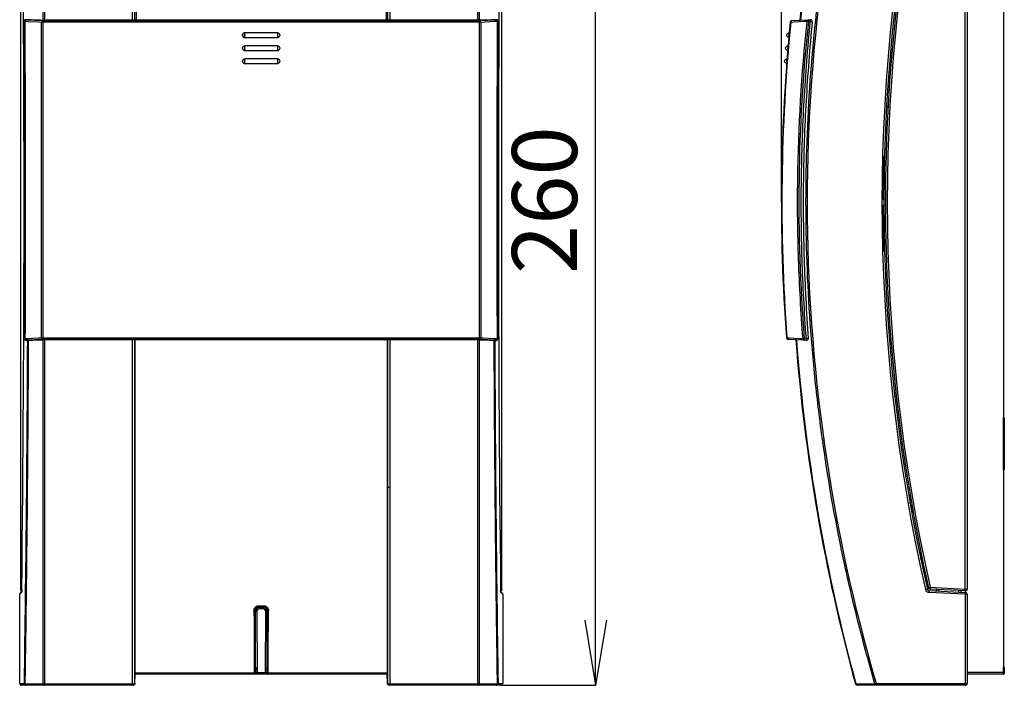
# Model space of a CAD drawing. Extents: x 0 to 1485, y 0 to 1050.
# Drawn here: x 882 to 1147, y 412 to 591 of the extents above; entities that cross this region are included whole.
import ezdxf

# ---------------------------------------------------------------- set-up
doc = ezdxf.new("R2010")
doc.units = 0

msp = doc.modelspace()

# ---------------------------------------------------------------- linework, layer by layer
for p, q in [((1086.93, 542.11), (1086.93, 722.17)), ((888.28, 591.09), (888.28, 671.67)), ((888.63, 671.71), (888.63, 591.08)), ((1005.22, 591.09), (1005.22, 671.71)), ((1005.57, 671.67), (1005.57, 591.09)), ((1146.73, 666.9), (1146.73, 415.58)), ((1036.93, 429.58), (1036.93, 654.58)), ((882.13, 646.18), (882.13, 437.98)), ((1011.73, 437.98), (1011.73, 646.18)), ((1136.43, 437.98), (1136.43, 646.18)), ((1136.93, 646.18), (1136.93, 437.98)), ((884.86, 591.25), (883.61, 591.25)), ((883.61, 591.25), (883.64, 591.22)), ((884.88, 591.25), (883.61, 591.25)), ((883.61, 591.25), (883.61, 591.25)), ((883.64, 591.22), (888.13, 590.99)), ((887.64, 591.11), (884.88, 591.25)), ((888.13, 590.99), (888.13, 590.54)), ((888.13, 590.99), (1005.72, 590.99)), ((903.88, 591.08), (889.03, 591.08)), ((913.53, 591.08), (903.88, 591.08)), ((980.33, 591.08), (913.53, 591.08)), ((989.98, 591.08), (980.33, 591.08)), ((1004.82, 591.08), (989.98, 591.08)), ((1005.72, 590.99), (1010.21, 591.22)), ((1005.72, 590.99), (1005.72, 590.54)), ((1008.97, 591.25), (1006.21, 591.11)), ((1010.24, 591.25), (1008.97, 591.25)), ((1010.24, 591.25), (1009, 591.25)), ((1010.21, 591.22), (1010.24, 591.25)), ((1010.24, 591.25), (1010.24, 591.25)), ((1089.78, 590.99), (1094.19, 591.22)), ((1094.19, 591.22), (1094.72, 591.25)), ((883.11, 590.75), (883.11, 590.75)), ((883.14, 590.72), (883.11, 590.75)), ((884.21, 590.71), (883.29, 590.76)), ((887.07, 590.56), (884.21, 590.71)), ((887.78, 590.52), (887.07, 590.56)), ((887.78, 505.64), (887.78, 590.52)), ((888.13, 590.54), (888.13, 505.63)), ((1005.72, 590.54), (888.13, 590.54)), ((1005.72, 505.63), (1005.72, 590.54)), ((1006.99, 590.57), (1006.07, 590.52)), ((1006.07, 590.52), (1006.07, 505.64)), ((1009.85, 590.72), (1006.99, 590.57)), ((1010.56, 590.76), (1009.85, 590.72)), ((1010.74, 590.75), (1010.71, 590.72)), ((1010.74, 590.75), (1010.74, 590.75)), ((1089.45, 590.52), (1089.31, 590.54)), ((1090.36, 590.57), (1089.45, 590.52)), ((1093.16, 590.72), (1090.36, 590.57)), ((1093.86, 590.76), (1093.16, 590.72)), ((1094.72, 590.75), (1094.19, 590.72)), ((941.93, 587.17), (941.95, 587.31)), ((951.42, 587.68), (942.43, 587.68)), ((942.43, 587.67), (942.43, 587.68)), ((942.43, 587.68), (942.43, 587.68)), ((942.43, 587.68), (942.43, 587.63)), ((942.43, 587.63), (942.43, 587.52)), ((942.43, 587.52), (942.43, 587.37)), ((942.43, 587.37), (942.43, 587.18)), ((942.43, 587.18), (942.43, 587.05)), ((942.43, 587.05), (942.43, 586.85)), ((942.43, 586.85), (942.43, 586.68)), ((942.43, 586.68), (942.43, 586.56)), ((942.43, 586.56), (942.43, 586.49)), ((942.43, 586.49), (942.43, 586.48)), ((942.43, 586.48), (951.42, 586.48)), ((942.43, 586.48), (942.43, 586.48)), ((951.42, 587.67), (951.42, 587.67)), ((951.42, 586.48), (951.55, 586.5)), ((951.42, 584.18), (942.43, 584.18)), ((942.43, 584.18), (942.43, 584.18)), ((942.43, 584.18), (942.43, 584.18)), ((942.43, 584.18), (942.43, 584.13)), ((942.43, 584.13), (942.43, 584.02)), ((942.43, 584.02), (942.43, 583.86)), ((942.43, 583.86), (942.43, 583.67)), ((942.43, 583.67), (942.43, 583.55)), ((942.43, 583.55), (942.43, 583.35)), ((942.43, 583.35), (942.43, 583.18)), ((942.43, 583.18), (942.43, 583.05)), ((942.43, 583.05), (942.43, 582.99)), ((951.42, 584.17), (951.42, 584.18)), ((942.43, 582.99), (942.43, 582.98)), ((942.43, 582.98), (951.42, 582.98)), ((942.43, 582.98), (942.43, 582.98)), ((951.42, 580.68), (942.43, 580.68)), ((942.43, 580.68), (942.43, 580.68)), ((942.43, 580.68), (942.43, 580.68)), ((942.43, 580.68), (942.43, 580.63)), ((942.43, 580.63), (942.43, 580.52)), ((942.43, 580.52), (942.43, 580.36)), ((942.43, 580.36), (942.43, 580.17)), ((951.42, 582.98), (951.55, 582.99)), ((951.42, 580.67), (951.42, 580.68)), ((942.43, 580.17), (942.43, 580.04)), ((942.43, 580.04), (942.43, 579.85)), ((942.43, 579.85), (942.43, 579.68)), ((942.43, 579.68), (942.43, 579.55)), ((942.43, 579.55), (942.43, 579.49)), ((942.43, 579.49), (942.43, 579.48)), ((942.43, 579.48), (951.42, 579.48)), ((942.43, 579.48), (942.43, 579.48)), ((1115.98, 572.41), (1115.98, 572.47)), ((1115.33, 567.88), (1115.98, 567.88)), ((1115.8, 566.08), (1115.48, 566.01)), ((1114.43, 542.85), (1114.43, 554.58)), ((1114.53, 544.43), (1114.33, 544.43)), ((1114.43, 528.82), (1114.43, 541.3)), ((1114.53, 542.86), (1114.93, 542.88)), ((1114.93, 542.73), (1114.53, 542.71)), ((1114.53, 541.45), (1114.93, 541.43)), ((1114.93, 541.28), (1114.53, 541.3)), ((883.17, 505.41), (883.2, 505.44)), ((883.17, 505.41), (883.17, 505.41)), ((883.35, 505.41), (884.06, 505.45)), ((883.7, 504.94), (883.67, 504.91)), ((883.67, 504.91), (883.75, 504.91)), ((883.67, 504.91), (883.74, 504.91)), ((883.67, 504.91), (883.67, 504.91)), ((888.13, 505.17), (883.7, 504.94)), ((883.74, 504.91), (887.26, 505.09)), ((883.75, 504.91), (887.28, 505.09)), ((884.06, 505.45), (886.92, 505.59)), ((886.92, 505.59), (887.78, 505.64)), ((887.28, 505.09), (887.26, 505.09)), ((888.13, 505.63), (1005.72, 505.63)), ((888.13, 505.63), (888.13, 505.17)), ((1005.72, 505.17), (888.13, 505.17)), ((888.28, 412.48), (888.28, 505.11)), ((888.63, 505.12), (888.63, 412.45)), ((889.03, 505.12), (913.71, 505.12)), ((889.03, 505.12), (913.74, 505.12)), ((889.03, 505.12), (889.03, 505.12)), ((913.74, 505.12), (913.74, 505.08)), ((980.11, 505.08), (913.74, 505.08)), ((980.11, 505.12), (1004.82, 505.12)), ((980.11, 505.08), (980.11, 505.12)), ((980.14, 505.12), (1004.82, 505.12)), ((1004.82, 505.12), (1004.82, 505.12)), ((1005.22, 412.45), (1005.22, 505.12)), ((1005.57, 505.12), (1005.57, 412.48)), ((1005.72, 505.63), (1005.72, 505.17)), ((1010.15, 504.94), (1005.72, 505.17)), ((1006.07, 505.64), (1006.79, 505.6)), ((1006.57, 505.09), (1010.1, 504.91)), ((1006.59, 505.09), (1006.57, 505.09)), ((1006.59, 505.09), (1010.11, 504.91)), ((1006.79, 505.6), (1009.64, 505.45)), ((1009.64, 505.45), (1010.5, 505.41)), ((1010.1, 504.91), (1010.18, 504.91)), ((1010.11, 504.91), (1010.18, 504.91)), ((1010.18, 504.91), (1010.15, 504.94)), ((1010.18, 504.91), (1010.18, 504.91)), ((1010.65, 505.44), (1010.68, 505.41)), ((1010.68, 505.41), (1010.68, 505.41)), ((1088.27, 505.63), (1088.41, 505.64)), ((1088.41, 505.64), (1089.11, 505.6)), ((1093.08, 504.94), (1088.75, 505.17)), ((1089.11, 505.6), (1091.91, 505.45)), ((1091.91, 505.45), (1092.75, 505.41)), ((1093.08, 505.44), (1093.65, 505.41)), ((1093.65, 504.91), (1093.08, 504.94)), ((1117.52, 489.06), (1117.93, 489.04)), ((1117.99, 488.54), (1117.58, 488.56)), ((1146.73, 484.18), (1146.73, 484.18)), ((1146.73, 477.68), (1146.73, 484.18)), ((1146.93, 483.98), (1146.93, 477.68)), ((1146.73, 476.48), (1146.73, 477.68)), ((1146.73, 477.68), (1146.93, 477.68)), ((1146.73, 477.68), (1146.73, 477.68)), ((1146.93, 477.68), (1146.93, 476.48)), ((1146.93, 476.48), (1146.73, 476.48)), ((1146.73, 476.48), (1146.73, 476.48)), ((1146.73, 469.97), (1146.73, 476.48)), ((1146.93, 476.48), (1146.93, 470.17)), ((1146.73, 469.97), (1146.73, 469.97)), ((981.4, 465.19), (981.4, 465.53)), ((1121.58, 460.98), (1121.58, 463.33)), ((1122.05, 460.59), (1122.05, 458.32)), ((1124.05, 447.95), (1124.74, 446.59)), ((1125.11, 444.79), (1124.41, 446.17)), ((882.47, 437.31), (882.09, 436.97)), ((882.13, 437.98), (882.49, 438.33)), ((1011.36, 438.33), (1011.73, 437.98)), ((1011.76, 436.97), (1011.38, 437.31)), ((1126.67, 437.56), (1136.45, 437.1)), ((1126.99, 438.46), (1136.43, 437.98)), ((1136.4, 437.48), (1126.99, 437.96)), ((1128.83, 437.46), (1128.62, 437.88)), ((1129.16, 437.85), (1129.37, 437.43)), ((1134.73, 437.18), (1134.73, 437.56)), ((1135.2, 437.54), (1135.2, 437.16)), ((1136.43, 437.98), (1136.93, 437.98)), ((1136.43, 437.48), (1136.43, 437.1)), ((882.44, 437.06), (881.93, 436.6)), ((881.93, 412.58), (881.93, 436.6)), ((882.45, 437.16), (882.44, 437.06)), ((882.45, 437.18), (882.45, 437.16)), ((1011.4, 437.16), (1011.4, 437.19)), ((1011.41, 437.06), (1011.4, 437.16)), ((1011.93, 436.6), (1011.41, 437.06)), ((1011.93, 436.6), (1011.93, 412.58)), ((1136.43, 436.6), (1126.62, 437.06)), ((1136.93, 436.6), (1136.43, 436.6)), ((1136.43, 436.6), (1136.43, 412.58)), ((1136.93, 436.6), (1136.93, 412.58)), ((945.43, 432.09), (945.28, 432.27)), ((945.73, 431.96), (945.8, 415.57)), ((946.27, 433.51), (947.58, 433.51)), ((946.27, 433.27), (946.27, 433.51)), ((947.58, 433.27), (946.27, 433.27)), ((946.27, 433.27), (946.47, 433.04)), ((947.43, 433.04), (946.42, 433.04)), ((946.42, 433.04), (946.42, 432.66)), ((947.43, 432.66), (946.42, 432.66)), ((947.38, 433.04), (947.58, 433.27)), ((947.43, 433.04), (947.43, 432.66)), ((947.58, 433.27), (947.58, 433.51)), ((948.05, 415.57), (948.13, 431.96)), ((948.58, 432.27), (948.42, 432.09)), ((1034.01, 429.58), (1036.93, 412.08)), ((1039.84, 429.58), (1036.93, 412.08)), ((1036.93, 412.08), (1036.93, 429.58)), ((945.45, 416.38), (945.45, 416.45)), ((945.45, 415.38), (945.45, 416.38)), ((945.5, 416.8), (945.47, 416.77)), ((948.36, 416.8), (948.38, 416.77)), ((948.4, 416.45), (948.4, 416.38)), ((948.4, 416.38), (948.4, 415.38)), ((1146.73, 417.08), (1146.73, 417.08)), ((1146.73, 416.08), (1146.73, 416.08)), ((1146.73, 416.08), (1146.73, 416.08)), ((1146.73, 416.08), (1146.73, 416.08)), ((1146.93, 416.08), (1146.73, 416.08)), ((1146.73, 416.08), (1146.93, 416.08)), ((1146.93, 416.88), (1146.93, 416.08)), ((1146.93, 416.08), (1146.93, 415.28)), ((1146.93, 416.08), (1146.93, 416.08)), ((912.95, 412.57), (913, 415.08)), ((912.98, 415.45), (945.05, 415.45)), ((945.05, 415.08), (913, 415.08)), ((945.15, 415.08), (945.05, 415.08)), ((946.45, 415.08), (945.15, 415.08)), ((945.35, 415.38), (945.45, 415.38)), ((945.45, 415.38), (945.67, 415.38)), ((945.8, 415.57), (948.05, 415.57)), ((945.8, 415.57), (945.8, 415.35)), ((948.05, 415.35), (945.8, 415.35)), ((946.45, 415.08), (946.45, 415.35)), ((947.4, 415.08), (946.45, 415.08)), ((947.4, 415.08), (947.4, 415.35)), ((948.7, 415.08), (947.4, 415.08)), ((948.05, 415.57), (948.05, 415.35)), ((948.18, 415.38), (948.4, 415.38)), ((948.4, 415.38), (948.5, 415.38)), ((948.8, 415.08), (948.7, 415.08)), ((948.8, 415.45), (980.88, 415.45)), ((980.86, 415.08), (948.8, 415.08)), ((980.9, 412.57), (980.86, 415.08)), ((1136.93, 415.58), (1146.73, 415.58)), ((1146.73, 415.08), (1136.93, 415.08)), ((1146.73, 415.58), (1146.73, 415.08)), ((1146.73, 415.08), (1146.73, 415.08)), ((881.93, 412.58), (883.18, 412.58)), ((883.68, 412.08), (882.43, 412.08)), ((888.63, 412.45), (912.31, 412.45)), ((888.63, 412.08), (888.63, 412.45)), ((912.31, 412.08), (888.63, 412.08)), ((912.31, 412.08), (912.31, 412.45)), ((912.44, 412.08), (912.31, 412.08)), ((912.81, 412.57), (912.95, 412.57)), ((980.9, 412.57), (981.04, 412.57)), ((981.54, 412.08), (981.41, 412.08)), ((981.54, 412.45), (1005.22, 412.45)), ((981.54, 412.45), (981.54, 412.08)), ((1005.22, 412.08), (981.54, 412.08)), ((1005.22, 412.45), (1005.22, 412.08)), ((1011.42, 412.08), (1010.17, 412.08)), ((1010.67, 412.58), (1011.93, 412.58)), ((1011.46, 412.08), (1037.02, 412.08)), ((1106.84, 412.45), (1106.98, 412.48)), ((1112.43, 412.58), (1136.43, 412.58)), ((1136.43, 412.08), (1112.46, 412.08)), ((1136.43, 412.58), (1136.93, 412.58))]:
    msp.add_line(p, q)
for centre, radius, start, end in [((1580.53, 542.08), 491.1, 164.6947, 174.2637), ((1580.53, 542.08), 490.95, 164.6947, 174.2684), ((1584.5, 542.08), 470.5, 167.1998, 192.8002), ((1584.53, 542.08), 470, 167.1998, 192.8002), ((1584.53, 542.08), 469.6, 167.2386, 192.7614), ((1584.5, 542.08), 469.1, 167.2386, 192.7614), ((883.61, 590.75), 0.5, 90, 180.3015), ((883.61, 590.75), 0.501, 90.1836, 179.8164), ((883.64, 590.72), 0.501, 90.1836, 179.8164), ((883.74, 590.78), 0.454, 103.4276, 182.7255), ((888.23, 590.55), 0.455, 103.4418, 182.7687), ((1005.62, 590.55), 0.455, 357.2313, 76.5582), ((1010.11, 590.78), 0.454, 357.2745, 76.5724), ((1010.21, 590.72), 0.501, 0.1836, 89.8164), ((1010.24, 590.75), 0.5, 359.6985, 90), ((1010.24, 590.75), 0.501, 0.1836, 89.8164), ((1089.81, 590.49), 0.5, 93, 174.3657), ((1089.88, 590.57), 0.429, 102.8988, 186.1509), ((1094.28, 590.8), 0.429, 102.8912, 186.1098), ((1096.58, 590.97), 2.41, 174.0433, 185.9567), ((1097.11, 591), 2.41, 174.0433, 185.9567), ((1094.74, 590.75), 0.5, 354.267, 93), ((883.28, 590.44), 0.312, 88.9069, 117.7061), ((888.11, 586.67), 3.87, 89.6993, 94.8632), ((1005.74, 586.67), 3.87, 85.1368, 90.3007), ((1010.57, 590.44), 0.312, 62.2939, 91.0931), ((1580.53, 542.08), 493.6, 174.3657, 184.2349), ((1580.53, 542.08), 493.46, 174.3657, 184.2349), ((1101.06, 655.9), 65.54, 263.694, 263.9848), ((1097.4, 616.16), 25.55, 263.9619, 265.1414), ((883.67, 505.41), 0.5, 179.7734, 270.0025), ((883.67, 505.41), 0.501, 180.1836, 269.8164), ((883.34, 505.8), 0.394, 248.6703, 271.1295), ((883.7, 505.44), 0.501, 180.1836, 269.8164), ((883.8, 505.38), 0.457, 176.4944, 256.3192), ((888.11, 510.77), 5.14, 266.3401, 270.2275), ((888.24, 505.61), 0.458, 176.4593, 256.3079), ((1005.74, 510.77), 5.14, 269.7725, 273.6599), ((1005.61, 505.61), 0.458, 283.6921, 3.5407), ((1010.15, 505.44), 0.501, 270.1836, 359.8164), ((1010.05, 505.38), 0.457, 283.6808, 3.5056), ((1010.18, 505.41), 0.5, 269.9975, 0.2266), ((1010.18, 505.41), 0.501, 270.1836, 359.8164), ((1010.51, 505.8), 0.394, 268.8705, 291.3297), ((1088.77, 505.66), 0.5, 184.2349, 267), ((1088.84, 505.59), 0.432, 173.1062, 256.9609), ((1580.53, 542.08), 491.1, 184.3233, 195.3053), ((1580.53, 542.08), 490.95, 184.3259, 195.3053), ((1099.95, 418.7), 87.01, 94.5274, 94.7464), ((1093.18, 505.36), 0.432, 173.1403, 256.9675), ((1095.47, 505.19), 2.41, 174.0433, 185.9567), ((1096.04, 505.16), 2.41, 174.0433, 185.9567), ((1096.33, 471.65), 33.86, 93.6558, 94.546), ((1093.67, 505.41), 0.5, 267, 360), ((1093.67, 505.41), 0.5, 360, 4.3156), ((1146.73, 483.98), 0.2, 0, 89), ((1146.73, 470.17), 0.2, 271, 0), ((882.62, 437.98), 0.499, 180, 180.1527), ((1011.23, 437.98), 0.499, 359.8473, 0), ((1128.37, 426.64), 11.51, 100.86, 103.4762), ((1126.67, 438.06), 1, 192.8002, 267.3084), ((1126.69, 438.06), 0.5, 192.8002, 267.3084), ((1129.1, 428.62), 10.07, 102.1088, 104.8099), ((1127.01, 438.46), 0.5, 192.7614, 267.0841), ((1129.04, 437.07), 2.42, 168.3751, 180.2711), ((1129.38, 438.21), 2.41, 174.1271, 186.0411), ((1136.43, 437.98), 0.5, 267.1587, 0), ((1136.43, 437.98), 0.5, 267.0841, 267.1587), ((1136.4, 437.98), 0.0262, 357.0881, 0), ((1136.43, 436.6), 0.5, 0, 87.2337), ((1136.43, 436.6), 0.5, 87.2337, 87.3084), ((945.04, 432.6), 0.404, 260.3078, 305.0997), ((945.65, 432.3), 0.354, 230.2729, 282.0018), ((948.2, 432.3), 0.354, 257.9982, 309.7271), ((948.81, 432.6), 0.404, 234.9003, 279.6922), ((1146.73, 416.88), 0.2, 0, 89), ((945.12, 415.81), 0.366, 259.4997, 309.6267), ((945.05, 415.38), 0.3, 270.0045, 0.0045), ((945.15, 415.38), 0.3, 270.0045, 0.0045), ((945.73, 415.92), 0.354, 230.2729, 282.0018), ((945.8, 415.65), 0.3, 179.9954, 269.9949), ((948.12, 415.92), 0.354, 257.9982, 309.7271), ((948.05, 415.65), 0.3, 270.0051, 0.0046), ((948.7, 415.38), 0.3, 179.9955, 269.9955), ((948.73, 415.81), 0.366, 230.3733, 280.5003), ((948.8, 415.38), 0.3, 179.9955, 269.9955), ((1146.73, 415.28), 0.2, 271, 0), ((883.35, 412.68), 0.193, 210.4346, 263.7771), ((883.68, 412.58), 0.5, 179.9607, 269.9607), ((883.74, 412.49), 0.416, 180.8145, 261.3242), ((888.61, 413.9), 1.45, 256.7276, 270.7929), ((888.7, 412.49), 0.417, 180.7146, 261.2912), ((912.41, 413.08), 0.639, 260.2914, 307.8083), ((912.31, 412.58), 0.5, 270.0386, 359.2334), ((981.44, 413.08), 0.639, 232.1917, 279.7086), ((981.54, 412.58), 0.5, 180.7666, 269.9614), ((1005.24, 413.9), 1.45, 269.2071, 283.2724), ((1005.16, 412.49), 0.417, 278.7088, 359.2854), ((1010.17, 412.58), 0.5, 270.0393, 0.0393), ((1010.11, 412.49), 0.416, 278.6758, 359.1855), ((1010.5, 412.68), 0.193, 276.2229, 329.5654), ((1107.33, 412.58), 0.5, 195.3053, 270), ((1107.4, 412.48), 0.411, 179.8045, 260.1579), ((1119.39, 388.78), 24.79, 106.3032, 107.0622), ((1112.53, 412.48), 0.411, 179.8823, 260.169), ((1114.84, 412.45), 2.41, 177.0366, 188.9552), ((1136.43, 412.58), 0.5, 270.0746, 0), ((1136.43, 412.58), 0.5, 270, 270.0746)]:
    msp.add_arc(centre, radius, start, end)
for centre, major_axis, ratio, start_param, end_param in [((1556.27, 542.08), (462.39, 0), 0.998626, 2.857327, 3.425858), ((858.44, 542.08), (0, 470.5), 0.052408, 4.488984, 4.935794), ((1035.41, 542.08), (0, 470.5), 0.052408, 1.347391, 1.794201), ((858.89, 542.08), (0, 464.58), 0.052476, 4.63344, 4.817284), ((1034.96, 542.08), (0, 464.58), 0.052476, 1.465902, 1.649745), ((1556.82, 542.08), (465.19, 0), 0.998703, 3.036698, 3.220541), ((859.92, 542.08), (0, 461.75), 0.05248, 4.428124, 4.631841), ((913.74, 505.58), (-0.009, 0.501), 0.99831, 2.696924, 3.124176), ((980.11, 505.58), (0.009, 0.501), 0.99831, 3.15901, 3.586261), ((1033.93, 542.08), (0, 461.75), 0.05248, 1.651344, 1.855062), ((882.44, 438.06), (0, 1), 0.052408, 3.188571, 4.488984), ((1011.41, 438.06), (0, 1), 0.052408, 1.794201, 2.023562), ((1011.41, 438.06), (0, 1), 0.052408, 2.023562, 3.094615), ((953.43, 542.08), (0, 487.5), 0.017793, 1.798142, 1.833563), ((953.73, 542.08), (0, 487.2), 0.017804, 1.798142, 1.833563), ((946.43, 432.03), (-0.309, 0.957), 0.994154, 5.973025, 7.543343), ((946.43, 431.96), (-0.221, 0.67), 0.991489, 5.966417, 7.536735), ((947.43, 432.03), (0.309, 0.957), 0.994154, 5.023028, 6.593346), ((947.43, 431.96), (0.221, 0.67), 0.991489, 5.029636, 6.599953), ((940.12, 542.08), (0, 487.2), 0.017804, 4.449622, 4.485043), ((940.42, 542.08), (0, 487.5), 0.017793, 4.449622, 4.485043), ((946.45, 416.45), (1, 0.01), 0.245299, 2.824112, 3.110266), ((946.45, 416.38), (1, -0.014), 0.538383, 3.166663, 3.472052), ((946.45, 416.38), (1, -0.01), 0.326304, 3.163267, 3.466246), ((947.4, 416.45), (1, -0.01), 0.245299, 0.031326, 0.317481), ((947.4, 416.38), (1, 0.014), 0.538383, 5.952726, 6.258115), ((947.4, 416.38), (1, 0.01), 0.326304, 5.958532, 6.261511), ((1146.73, 416.08), (0, 1), 0.003489, 4.712645, 6.283137), ((1146.73, 416.08), (0, 1), 0.003489, 3.141641, 4.712133), ((945.05, 415.58), (0, 0.5), 0.007122, 1.833563, 3.141593), ((945.35, 415.58), (0, 0.2), 0.017804, 1.833563, 3.141593), ((948.5, 415.58), (0, 0.2), 0.017804, 3.141593, 4.449622), ((948.8, 415.58), (0, 0.5), 0.007122, 3.141593, 4.449622), ((882.43, 412.58), (0.527, 0), 0.948965, 4.711087, 4.712389), ((1011.42, 412.58), (0.527, 0), 0.948965, 4.712389, 4.713691)]:
    msp.add_ellipse(centre, major_axis=major_axis, ratio=ratio, start_param=start_param, end_param=end_param)
for points, knots in [([(912.31, 591.08), (912.31, 597.69), (912.31, 611.52), (912.31, 629.14), (912.31, 644.79), (912.31, 657.92), (912.31, 667.11), (912.31, 671.71)], [0, 0, 0, 0, 0.242996, 0.508387, 0.65254, 0.826197, 1, 1, 1, 1]), ([(912.81, 671.58), (912.81, 665.09), (912.81, 652.08), (912.81, 631.82), (912.81, 611.48), (912.81, 597.68), (912.81, 591.08)], [0, 0, 0, 0, 0.245736, 0.491888, 0.756866, 1, 1, 1, 1]), ([(981.04, 591.08), (981.04, 596.15), (981.04, 606.92), (981.04, 625.76), (981.04, 647.61), (981.04, 663.59), (981.04, 671.58)], [0, 0, 0, 0, 0.186775, 0.396159, 0.697695, 1, 1, 1, 1]), ([(981.54, 671.71), (981.54, 663.72), (981.54, 647.73), (981.54, 625.87), (981.54, 606.97), (981.54, 596.18), (981.54, 591.08)], [0, 0, 0, 0, 0.301362, 0.603492, 0.812549, 1, 1, 1, 1]), ([(1112.12, 412.48), (1110.58, 417.76), (1109.13, 423.06), (1106.42, 433.7), (1105.16, 439.05), (1101.68, 455.14), (1099.74, 465.93), (1097.42, 482.21), (1096.74, 487.66), (1095.86, 495.85), (1095.6, 498.58), (1095.11, 504.05), (1094.89, 506.78), (1093.93, 520.43), (1093.55, 531.34), (1093.55, 553.12), (1093.94, 563.99), (1095.49, 585.71), (1096.65, 596.55), (1098.97, 612.79), (1099.84, 618.2), (1101.29, 626.31), (1101.8, 629.01), (1102.87, 634.39), (1103.43, 637.08), (1106.33, 650.49), (1109.03, 661.13), (1112.12, 671.67)], [0, 0, 0, 0, 0.0625, 0.0625, 0.125, 0.125, 0.25, 0.25, 0.3125, 0.3125, 0.34375, 0.34375, 0.375, 0.375, 0.5, 0.5, 0.625, 0.625, 0.75, 0.75, 0.8125, 0.8125, 0.84375, 0.84375, 0.875, 0.875, 1, 1, 1, 1]), ([(912.89, 591.08), (912.89, 596.84), (912.89, 609.01), (912.89, 627.49), (912.89, 646.53), (912.89, 659.1), (912.89, 665.39)], [0, 0, 0, 0, 0.230205, 0.48573, 0.742865, 1, 1, 1, 1]), ([(980.96, 591.08), (980.96, 596.84), (980.96, 609.01), (980.96, 627.49), (980.96, 646.53), (980.96, 659.1), (980.96, 665.39)], [0, 0, 0, 0, 0.230205, 0.48573, 0.742865, 1, 1, 1, 1]), ([(913.33, 591.08), (913.33, 596.74), (913.33, 608.81), (913.33, 627.25), (913.33, 646.3), (913.33, 658.88), (913.33, 665.12)], [0, 0, 0, 0, 0.226931, 0.483681, 0.743689, 1, 1, 1, 1]), ([(980.53, 665.12), (980.53, 658.88), (980.53, 646.38), (980.53, 627.33), (980.53, 608.9), (980.53, 596.74), (980.53, 591.08)], [0, 0, 0, 0, 0.25629, 0.512983, 0.77299, 1, 1, 1, 1]), ([(887.64, 591.11), (887.74, 591.1), (887.84, 591.1), (888.05, 591.09), (888.16, 591.09), (888.4, 591.08), (888.52, 591.08), (888.77, 591.08), (888.9, 591.08), (889.03, 591.08)], [0, 0, 0, 0, 0.25, 0.25, 0.5, 0.5, 0.75, 0.75, 1, 1, 1, 1]), ([(1006.21, 591.11), (1006.11, 591.1), (1006.01, 591.1), (1005.8, 591.09), (1005.69, 591.09), (1005.45, 591.08), (1005.33, 591.08), (1005.08, 591.08), (1004.95, 591.08), (1004.82, 591.08)], [0, 0, 0, 0, 0.25, 0.25, 0.5, 0.5, 0.75, 0.75, 1, 1, 1, 1]), ([(883.11, 590.75), (883.15, 583.66), (883.18, 576.56), (883.22, 562.34), (883.23, 555.22), (883.24, 540.98), (883.24, 533.85), (883.22, 519.62), (883.2, 512.51), (883.17, 505.41)], [0, 0, 0, 0, 0.25, 0.25, 0.5, 0.5, 0.75, 0.75, 1, 1, 1, 1]), ([(883.29, 590.76), (883.33, 583.66), (883.36, 576.56), (883.4, 562.32), (883.42, 555.2), (883.43, 533.85), (883.41, 519.63), (883.35, 505.41)], [0, 0, 0, 0, 0.25, 0.25, 0.5, 0.5, 1, 1, 1, 1]), ([(1010.5, 505.41), (1010.47, 512.52), (1010.45, 519.64), (1010.43, 533.9), (1010.42, 541.02), (1010.44, 562.36), (1010.48, 576.57), (1010.56, 590.76)], [0, 0, 0, 0, 0.25, 0.25, 0.5, 0.5, 1, 1, 1, 1]), ([(1010.68, 505.41), (1010.66, 512.51), (1010.64, 519.62), (1010.61, 533.86), (1010.61, 540.98), (1010.62, 555.22), (1010.63, 562.35), (1010.67, 576.56), (1010.7, 583.66), (1010.74, 590.75)], [0, 0, 0, 0, 0.25, 0.25, 0.5, 0.5, 0.75, 0.75, 1, 1, 1, 1]), ([(1092.75, 505.41), (1092.19, 512.52), (1091.79, 519.64), (1091.32, 533.9), (1091.24, 541.02), (1091.52, 562.36), (1092.36, 576.57), (1093.86, 590.76)], [0, 0, 0, 0, 0.25, 0.25, 0.5, 0.5, 1, 1, 1, 1]), ([(1093.65, 505.41), (1093.11, 512.51), (1092.73, 519.62), (1092.29, 533.86), (1092.23, 540.98), (1092.41, 555.22), (1092.65, 562.35), (1093.45, 576.56), (1094.01, 583.66), (1094.72, 590.75)], [0, 0, 0, 0, 0.25, 0.25, 0.5, 0.5, 0.75, 0.75, 1, 1, 1, 1]), ([(1095.24, 590.7), (1094.53, 583.62), (1093.98, 576.53), (1093.18, 562.32), (1092.93, 555.21), (1092.75, 540.98), (1092.82, 533.87), (1093.26, 519.65), (1093.63, 512.54), (1094.17, 505.45)], [0, 0, 0, 0, 0.25, 0.25, 0.5, 0.5, 0.75, 0.75, 1, 1, 1, 1]), ([(942.43, 586.48), (942.29, 586.48), (942.16, 586.53), (941.98, 586.72), (941.93, 586.85), (941.93, 586.98)], [0, 0, 0, 0, 0.5, 0.5, 1, 1, 1, 1]), ([(942.43, 587.67), (942.41, 587.67), (942.34, 587.68), (942.22, 587.64), (942.1, 587.56), (942.02, 587.47), (941.97, 587.39), (941.95, 587.34), (941.95, 587.31)], [0, 0, 0, 0, 0.062975, 0.335416, 0.552886, 0.736228, 0.891262, 1, 1, 1, 1]), ([(942.2, 586.53), (942.25, 586.51), (942.33, 586.47), (942.4, 586.48), (942.43, 586.48)], [0, 0, 0, 0, 0.729119, 1, 1, 1, 1]), ([(951.42, 587.67), (951.56, 587.67), (951.69, 587.62), (951.87, 587.44), (951.93, 587.31), (951.93, 587.17)], [0, 0, 0, 0, 0.5, 0.5, 1, 1, 1, 1]), ([(951.42, 586.48), (951.42, 586.49), (951.42, 586.5), (951.42, 586.59), (951.42, 586.74), (951.42, 586.9), (951.42, 587.08), (951.42, 587.25), (951.42, 587.44), (951.42, 587.58), (951.42, 587.67), (951.42, 587.67), (951.42, 587.67)], [0, 0, 0, 0, 0.069452, 0.180152, 0.290838, 0.40144, 0.470622, 0.581012, 0.691383, 0.801753, 0.912206, 1, 1, 1, 1]), ([(951.93, 586.98), (951.93, 586.85), (951.87, 586.72), (951.69, 586.53), (951.56, 586.48), (951.42, 586.48)], [0, 0, 0, 0, 0.5, 0.5, 1, 1, 1, 1]), ([(1088.93, 586.48), (1088.77, 586.49), (1088.62, 586.57), (1088.47, 586.75), (1088.43, 586.82), (1088.38, 586.97), (1088.38, 587.06), (1088.4, 587.29), (1088.48, 587.44), (1088.66, 587.59), (1088.73, 587.63), (1088.88, 587.67), (1088.96, 587.68), (1089.04, 587.67)], [0, 0, 0, 0, 0.25, 0.25, 0.375, 0.375, 0.5, 0.5, 0.75, 0.75, 0.875, 0.875, 1, 1, 1, 1]), ([(941.93, 583.67), (941.93, 583.81), (941.98, 583.94), (942.16, 584.12), (942.29, 584.18), (942.43, 584.18)], [0, 0, 0, 0, 0.5, 0.5, 1, 1, 1, 1]), ([(941.93, 583.65), (941.93, 583.66), (941.93, 583.67), (941.93, 583.67), (941.93, 583.68), (941.93, 583.68), (941.93, 583.68)], [0.00026105141, 0.00026105141, 0.00026105141, 0.00026105141, 0.000295193, 0.000295193, 0.000295193, 0.00032934626, 0.00032934626, 0.00032934626, 0.00032934626]), ([(942.43, 582.98), (942.29, 582.98), (942.16, 583.03), (941.98, 583.22), (941.93, 583.35), (941.93, 583.48)], [0, 0, 0, 0, 0.5, 0.5, 1, 1, 1, 1]), ([(942.2, 583.03), (942.25, 583.01), (942.33, 582.98), (942.4, 582.98), (942.43, 582.98)], [0, 0, 0, 0, 0.719452, 1, 1, 1, 1]), ([(951.42, 584.18), (951.56, 584.18), (951.69, 584.12), (951.87, 583.94), (951.93, 583.81), (951.93, 583.67)], [0, 0, 0, 0, 0.5, 0.5, 1, 1, 1, 1]), ([(951.42, 582.98), (951.42, 582.99), (951.42, 583), (951.42, 583.08), (951.42, 583.23), (951.42, 583.4), (951.42, 583.57), (951.42, 583.75), (951.42, 583.93), (951.42, 584.08), (951.42, 584.17), (951.42, 584.17), (951.42, 584.17)], [0, 0, 0, 0, 0.069295, 0.179738, 0.290166, 0.40051, 0.469531, 0.579665, 0.689778, 0.799892, 0.910087, 1, 1, 1, 1]), ([(951.93, 583.48), (951.93, 583.35), (951.87, 583.22), (951.69, 583.03), (951.56, 582.98), (951.42, 582.98)], [0, 0, 0, 0, 0.5, 0.5, 1, 1, 1, 1]), ([(1088.62, 582.98), (1088.46, 582.99), (1088.32, 583.07), (1088.16, 583.25), (1088.13, 583.32), (1088.08, 583.47), (1088.07, 583.55), (1088.09, 583.78), (1088.17, 583.94), (1088.35, 584.09), (1088.42, 584.13), (1088.57, 584.17), (1088.64, 584.18), (1088.72, 584.18)], [0, 0, 0, 0, 0.25, 0.25, 0.375, 0.375, 0.5, 0.5, 0.75, 0.75, 0.875, 0.875, 1, 1, 1, 1]), ([(1088.55, 583.55), (1088.55, 583.54), (1088.56, 583.53), (1088.56, 583.52), (1088.57, 583.51), (1088.58, 583.51), (1088.59, 583.5)], [0.00021810469, 0.00021810469, 0.00021810469, 0.00021810469, 0.00025185081, 0.00025185081, 0.00025185081, 0.00028563694, 0.00028563694, 0.00028563694, 0.00028563694]), ([(941.93, 580.17), (941.93, 580.31), (941.98, 580.44), (942.16, 580.62), (942.29, 580.68), (942.43, 580.68)], [0, 0, 0, 0, 0.5, 0.5, 1, 1, 1, 1]), ([(951.42, 580.68), (951.56, 580.68), (951.69, 580.62), (951.87, 580.44), (951.93, 580.31), (951.93, 580.17)], [0, 0, 0, 0, 0.5, 0.5, 1, 1, 1, 1]), ([(951.42, 579.48), (951.42, 579.49), (951.42, 579.5), (951.42, 579.58), (951.42, 579.73), (951.42, 579.89), (951.42, 580.07), (951.42, 580.25), (951.42, 580.43), (951.42, 580.57), (951.42, 580.66), (951.42, 580.67), (951.42, 580.67)], [0, 0, 0, 0, 0.06914, 0.179326, 0.289497, 0.399586, 0.468446, 0.578325, 0.688183, 0.798042, 0.907981, 1, 1, 1, 1]), ([(1088.34, 579.48), (1088.19, 579.49), (1088.04, 579.57), (1087.88, 579.75), (1087.84, 579.82), (1087.8, 579.97), (1087.79, 580.05), (1087.8, 580.28), (1087.88, 580.43), (1088.06, 580.58), (1088.13, 580.62), (1088.28, 580.67), (1088.36, 580.68), (1088.44, 580.68)], [0, 0, 0, 0, 0.25, 0.25, 0.375, 0.375, 0.5, 0.5, 0.75, 0.75, 0.875, 0.875, 1, 1, 1, 1]), ([(942.43, 579.48), (942.29, 579.48), (942.16, 579.53), (941.98, 579.72), (941.93, 579.85), (941.93, 579.98)], [0, 0, 0, 0, 0.5, 0.5, 1, 1, 1, 1]), ([(942.13, 579.59), (942.15, 579.57), (942.21, 579.51), (942.32, 579.48), (942.4, 579.48), (942.43, 579.49)], [0, 0, 0, 0, 0.250434, 0.79692, 1, 1, 1, 1]), ([(951.93, 579.98), (951.93, 579.85), (951.87, 579.72), (951.69, 579.53), (951.56, 579.48), (951.42, 579.48)], [0, 0, 0, 0, 0.5, 0.5, 1, 1, 1, 1]), ([(951.43, 579.49), (951.45, 579.48), (951.49, 579.48), (951.52, 579.49), (951.52, 579.49)], [0, 0, 0, 0, 0.848665, 1, 1, 1, 1]), ([(884.22, 504.93), (884.21, 503.88), (884.19, 495.64), (884.09, 480.29), (883.91, 458.19), (883.66, 435.53), (883.44, 420.16), (883.33, 412.48)], [0, 0, 0, 0, 0.033504, 0.263137, 0.492266, 0.746133, 1, 1, 1, 1]), ([(883.75, 504.91), (883.75, 504.91), (883.74, 504.91), (883.74, 504.91), (883.74, 504.91)], [0, 0, 0, 0, 0.862508, 1, 1, 1, 1]), ([(887.26, 505.09), (887.37, 505.09), (887.5, 505.1), (887.78, 505.11), (887.92, 505.11), (888.22, 505.12), (888.38, 505.12), (888.7, 505.12), (888.87, 505.12), (889.03, 505.12)], [0, 0, 0, 0, 0.25, 0.25, 0.5, 0.5, 0.75, 0.75, 1, 1, 1, 1]), ([(912.31, 412.45), (912.31, 420.43), (912.31, 436.43), (912.31, 460.1), (912.31, 483.01), (912.31, 497.83), (912.31, 505.12)], [0, 0, 0, 0, 0.262675, 0.52602, 0.767011, 1, 1, 1, 1]), ([(912.81, 505.12), (912.81, 497.89), (912.81, 483.09), (912.81, 460.23), (912.81, 436.55), (912.81, 420.57), (912.81, 412.57)], [0, 0, 0, 0, 0.231475, 0.473779, 0.736555, 1, 1, 1, 1]), ([(912.98, 415.45), (912.98, 422.75), (912.98, 437.34), (912.98, 459.6), (912.98, 482.09), (912.98, 497.32), (912.98, 505.01), (912.98, 505.12)], [0, 0, 0, 0, 0.247981, 0.495962, 0.746105, 0.996249, 1, 1, 1, 1]), ([(980.88, 415.45), (980.88, 422.75), (980.88, 437.34), (980.88, 459.6), (980.88, 482.09), (980.88, 497.32), (980.88, 505.01), (980.88, 505.12)], [0, 0, 0, 0, 0.247981, 0.495962, 0.746105, 0.996249, 1, 1, 1, 1]), ([(981.04, 412.57), (981.04, 419.07), (981.04, 432.07), (981.04, 449.7), (981.04, 465.3), (981.04, 478.84), (981.04, 492.11), (981.04, 500.89), (981.04, 505.12)], [0, 0, 0, 0, 0.214134, 0.428631, 0.573822, 0.719012, 0.864656, 1, 1, 1, 1]), ([(981.54, 505.12), (981.54, 500.86), (981.54, 492.06), (981.54, 478.77), (981.54, 465.24), (981.54, 452.36), (981.54, 439.36), (981.54, 426.24), (981.54, 417.04), (981.54, 412.45)], [0, 0, 0, 0, 0.136272, 0.281057, 0.42629, 0.571523, 0.697162, 0.848517, 1, 1, 1, 1]), ([(1004.82, 505.12), (1004.99, 505.12), (1005.15, 505.12), (1005.47, 505.12), (1005.63, 505.12), (1005.93, 505.11), (1006.07, 505.11), (1006.35, 505.1), (1006.48, 505.09), (1006.59, 505.09)], [0, 0, 0, 0, 0.25, 0.25, 0.5, 0.5, 0.75, 0.75, 1, 1, 1, 1]), ([(1010.52, 412.48), (1010.52, 412.8), (1010.49, 414.4), (1010.39, 421.13), (1010.21, 434.48), (1009.99, 453.64), (1009.8, 474.74), (1009.68, 491.86), (1009.65, 501.95), (1009.63, 504.93)], [0, 0, 0, 0, 0.01062, 0.0531, 0.223046, 0.450279, 0.677635, 0.904867, 1, 1, 1, 1]), ([(1010.11, 504.91), (1010.11, 504.91), (1010.11, 504.91), (1010.1, 504.91), (1010.1, 504.91)], [0, 0, 0, 0, 0.137492, 1, 1, 1, 1]), ([(882.13, 437.98), (882.13, 437.92), (882.14, 437.81), (882.21, 437.67), (882.29, 437.62), (882.31, 437.6)], [0, 0, 0, 0, 0.382076, 0.76415, 1, 1, 1, 1]), ([(882.49, 437.84), (882.49, 437.76), (882.48, 437.56), (882.47, 437.34), (882.46, 437.22), (882.46, 437.18), (882.46, 437.19), (882.46, 437.19)], [0, 0, 0, 0, 0.265706, 0.610173, 0.849821, 0.985445, 1, 1, 1, 1]), ([(1011.39, 437.19), (1011.39, 437.19), (1011.39, 437.18), (1011.39, 437.2), (1011.38, 437.27), (1011.37, 437.41), (1011.37, 437.56), (1011.37, 437.64)], [0, 0, 0, 0, 0.007891, 0.13413, 0.336619, 0.643396, 1, 1, 1, 1]), ([(1011.73, 437.98), (1011.72, 437.93), (1011.71, 437.82), (1011.64, 437.68), (1011.57, 437.62), (1011.54, 437.6)], [0, 0, 0, 0, 0.350724, 0.734222, 1, 1, 1, 1]), ([(1136.4, 437.48), (1136.4, 437.48), (1136.4, 437.48), (1136.4, 437.48), (1136.4, 437.48), (1136.41, 437.48), (1136.41, 437.48), (1136.41, 437.48), (1136.41, 437.48), (1136.41, 437.49), (1136.41, 437.5), (1136.41, 437.54), (1136.41, 437.58), (1136.41, 437.72), (1136.42, 437.85), (1136.43, 437.98)], [0, 0, 0, 0, 0.015625, 0.015625, 0.03125, 0.03125, 0.0625, 0.0625, 0.125, 0.125, 0.25, 0.25, 0.5, 0.5, 1, 1, 1, 1]), ([(882.09, 436.97), (882.07, 436.95), (882, 436.89), (881.94, 436.76), (881.93, 436.65), (881.93, 436.6)], [0, 0, 0, 0, 0.226825, 0.629021, 1, 1, 1, 1]), ([(1011.93, 436.6), (1011.92, 436.66), (1011.91, 436.77), (1011.84, 436.9), (1011.78, 436.95), (1011.76, 436.97)], [0, 0, 0, 0, 0.402256, 0.80451, 1, 1, 1, 1]), ([(1136.43, 436.6), (1136.43, 436.73), (1136.44, 436.86), (1136.45, 437), (1136.45, 437.04), (1136.45, 437.07), (1136.45, 437.08), (1136.45, 437.09), (1136.45, 437.1), (1136.45, 437.1), (1136.45, 437.1), (1136.45, 437.1), (1136.45, 437.1), (1136.45, 437.1), (1136.45, 437.1), (1136.45, 437.1)], [0, 0, 0, 0, 0.5, 0.5, 0.75, 0.75, 0.875, 0.875, 0.9375, 0.9375, 0.96875, 0.96875, 0.984375, 0.984375, 1, 1, 1, 1]), ([(944.98, 432.2), (944.97, 432.37), (945.01, 432.53), (945.1, 432.77), (945.14, 432.85), (945.23, 432.99), (945.29, 433.05), (945.4, 433.18), (945.47, 433.23), (945.61, 433.33), (945.69, 433.37), (945.92, 433.47), (946.1, 433.51), (946.27, 433.51)], [0, 0, 0, 0, 0.25, 0.25, 0.375, 0.375, 0.5, 0.5, 0.625, 0.625, 0.75, 0.75, 1, 1, 1, 1]), ([(946.27, 433.27), (946.13, 433.27), (946, 433.24), (945.76, 433.14), (945.65, 433.06), (945.46, 432.87), (945.39, 432.76), (945.3, 432.52), (945.27, 432.4), (945.28, 432.27)], [0, 0, 0, 0, 0.25, 0.25, 0.5, 0.5, 0.75, 0.75, 1, 1, 1, 1]), ([(947.58, 433.51), (947.67, 433.51), (947.75, 433.5), (947.92, 433.46), (948.01, 433.44), (948.24, 433.34), (948.39, 433.24), (948.62, 432.99), (948.72, 432.85), (948.84, 432.54), (948.88, 432.37), (948.88, 432.2)], [0, 0, 0, 0, 0.125, 0.125, 0.25, 0.25, 0.5, 0.5, 0.75, 0.75, 1, 1, 1, 1]), ([(948.58, 432.27), (948.58, 432.4), (948.55, 432.52), (948.46, 432.76), (948.39, 432.88), (948.2, 433.06), (948.09, 433.14), (947.85, 433.24), (947.72, 433.27), (947.58, 433.27)], [0, 0, 0, 0, 0.25, 0.25, 0.5, 0.5, 0.75, 0.75, 1, 1, 1, 1]), ([(945.47, 416.77), (945.47, 416.77), (945.46, 416.72), (945.45, 416.59), (945.45, 416.52), (945.45, 416.45)], [0, 0, 0, 0, 0.5, 0.5, 1, 1, 1, 1]), ([(948.38, 416.77), (948.39, 416.77), (948.39, 416.72), (948.4, 416.59), (948.4, 416.52), (948.4, 416.45)], [0, 0, 0, 0, 0.5, 0.5, 1, 1, 1, 1]), ([(913, 415.08), (912.99, 415.08), (912.98, 415.11), (912.98, 415.25), (912.98, 415.34), (912.98, 415.45)], [0, 0, 0, 0, 0.5, 0.5, 1, 1, 1, 1]), ([(980.88, 415.45), (980.88, 415.34), (980.87, 415.25), (980.87, 415.11), (980.86, 415.08), (980.86, 415.08)], [0, 0, 0, 0, 0.5, 0.5, 1, 1, 1, 1]), ([(881.93, 412.58), (881.93, 412.45), (881.98, 412.32), (882.12, 412.18), (882.17, 412.14), (882.26, 412.1), (882.3, 412.09), (882.34, 412.08), (882.36, 412.08), (882.38, 412.08), (882.39, 412.08), (882.41, 412.08), (882.41, 412.08), (882.42, 412.08), (882.42, 412.08), (882.43, 412.08)], [0, 0, 0, 0, 0.5, 0.5, 0.75, 0.75, 0.875, 0.875, 0.9375, 0.9375, 0.96875, 0.96875, 0.984375, 0.984375, 1, 1, 1, 1]), ([(883.33, 412.48), (883.56, 412.48), (883.79, 412.48), (884.02, 412.48), (884.95, 412.48), (885.87, 412.48), (886.8, 412.48), (887.29, 412.48), (887.79, 412.48), (888.28, 412.48)], [0, 0, 0, 0, 0.001, 0.001, 0.001, 0.005, 0.005, 0.005, 0.007132467, 0.007132467, 0.007132467, 0.007132467]), ([(888.63, 412.08), (887.79, 412.08), (886.95, 412.08), (886.1, 412.08), (885.3, 412.08), (884.49, 412.08), (883.68, 412.08)], [0, 0, 0, 0, 0.003644214, 0.003644214, 0.003644214, 0.007132279, 0.007132279, 0.007132279, 0.007132279]), ([(912.95, 412.57), (912.94, 412.44), (912.89, 412.31), (912.7, 412.13), (912.57, 412.08), (912.44, 412.08)], [0, 0, 0, 0, 0.5, 0.5, 1, 1, 1, 1]), ([(981.41, 412.08), (981.28, 412.08), (981.15, 412.13), (980.96, 412.31), (980.91, 412.44), (980.9, 412.57)], [0, 0, 0, 0, 0.5, 0.5, 1, 1, 1, 1]), ([(1010.17, 412.08), (1009.36, 412.08), (1008.55, 412.08), (1007.75, 412.08), (1006.9, 412.08), (1006.06, 412.08), (1005.22, 412.08)], [0, 0, 0, 0, 0.003488064, 0.003488064, 0.003488064, 0.007132279, 0.007132279, 0.007132279, 0.007132279]), ([(1005.57, 412.48), (1005.8, 412.48), (1006.03, 412.48), (1006.27, 412.48), (1007.19, 412.48), (1008.12, 412.48), (1009.04, 412.48), (1009.54, 412.48), (1010.03, 412.48), (1010.52, 412.48)], [0, 0, 0, 0, 0.001, 0.001, 0.001, 0.005, 0.005, 0.005, 0.007132467, 0.007132467, 0.007132467, 0.007132467]), ([(1011.43, 412.08), (1011.43, 412.08), (1011.43, 412.08), (1011.44, 412.08), (1011.45, 412.08), (1011.46, 412.08), (1011.47, 412.08), (1011.49, 412.08), (1011.51, 412.08), (1011.56, 412.09), (1011.59, 412.1), (1011.68, 412.14), (1011.73, 412.18), (1011.87, 412.32), (1011.93, 412.45), (1011.93, 412.58)], [0, 0, 0, 0, 0.015625, 0.015625, 0.03125, 0.03125, 0.0625, 0.0625, 0.125, 0.125, 0.25, 0.25, 0.5, 0.5, 1, 1, 1, 1]), ([(1106.98, 412.48), (1107.22, 412.48), (1107.46, 412.48), (1107.7, 412.48), (1108.66, 412.48), (1109.62, 412.48), (1110.58, 412.48), (1111.1, 412.48), (1111.61, 412.48), (1112.12, 412.48)], [0, 0, 0, 0, 0.001, 0.001, 0.001, 0.005, 0.005, 0.005, 0.007132467, 0.007132467, 0.007132467, 0.007132467]), ([(1112.46, 412.08), (1111.62, 412.08), (1110.79, 412.08), (1109.95, 412.08), (1109.07, 412.08), (1108.2, 412.08), (1107.33, 412.08)], [0, 0, 0, 0, 0.003488064, 0.003488064, 0.003488064, 0.007132279, 0.007132279, 0.007132279, 0.007132279]), ([(1136.43, 412.08), (1136.43, 412.08), (1136.43, 412.08), (1136.43, 412.08), (1136.43, 412.08), (1136.43, 412.08), (1136.43, 412.08), (1136.43, 412.08), (1136.43, 412.08), (1136.43, 412.09), (1136.43, 412.1), (1136.43, 412.14), (1136.43, 412.18), (1136.43, 412.32), (1136.43, 412.45), (1136.43, 412.58)], [0, 0, 0, 0, 0.015625, 0.015625, 0.03125, 0.03125, 0.0625, 0.0625, 0.125, 0.125, 0.25, 0.25, 0.5, 0.5, 1, 1, 1, 1])]:
    msp.add_open_spline(points, degree=3, knots=knots)
for points in [[(941.93, 587.17), (941.93, 587.18), (941.93, 587.18), (941.93, 587.18)], [(941.93, 587.18), (941.93, 587.18), (941.93, 587.18), (941.93, 587.18)], [(941.93, 587.18), (941.93, 587.18), (941.93, 587.17), (941.93, 587.17)], [(941.93, 587.17), (941.93, 587.11), (941.93, 587.05), (941.93, 586.98)], [(941.93, 587.15), (941.93, 587.16), (941.93, 587.17), (941.93, 587.17)], [(941.93, 587.13), (941.93, 587.14), (941.93, 587.15), (941.93, 587.15)], [(941.93, 587.1), (941.93, 587.11), (941.93, 587.12), (941.93, 587.13)], [(941.93, 587.08), (941.93, 587.08), (941.93, 587.09), (941.93, 587.1)], [(941.93, 587.04), (941.93, 587.05), (941.93, 587.06), (941.93, 587.08)], [(941.93, 587.01), (941.93, 587.02), (941.93, 587.03), (941.93, 587.04)], [(941.93, 586.99), (941.93, 587), (941.93, 587.01), (941.93, 587.01)], [(941.93, 586.98), (941.93, 586.98), (941.93, 586.99), (941.93, 586.99)], [(941.93, 586.98), (941.93, 586.98), (941.93, 586.98), (941.93, 586.98)], [(941.93, 586.98), (941.93, 586.98), (941.93, 586.98), (941.93, 586.98)], [(951.93, 587.17), (951.92, 587.18), (951.92, 587.18), (951.92, 587.18)], [(951.92, 587.18), (951.92, 587.18), (951.92, 587.18), (951.92, 587.18)], [(951.92, 587.18), (951.92, 587.17), (951.92, 587.17), (951.92, 587.16)], [(951.92, 587.16), (951.92, 587.16), (951.92, 587.15), (951.92, 587.14)], [(951.92, 587.14), (951.92, 587.13), (951.92, 587.12), (951.92, 587.11)], [(951.92, 587.11), (951.92, 587.1), (951.92, 587.09), (951.92, 587.08)], [(951.92, 587.08), (951.92, 587.07), (951.92, 587.06), (951.92, 587.05)], [(951.92, 587.05), (951.92, 587.04), (951.92, 587.03), (951.92, 587.02)], [(951.92, 587.02), (951.92, 587.01), (951.92, 587.01), (951.92, 587)], [(951.92, 587), (951.92, 586.99), (951.92, 586.99), (951.92, 586.98)], [(951.92, 586.98), (951.92, 586.98), (951.92, 586.98), (951.92, 586.98)], [(951.92, 586.98), (951.92, 586.98), (951.93, 586.98), (951.93, 586.98)], [(951.93, 587.17), (951.93, 587.11), (951.93, 587.05), (951.93, 586.98)], [(1088.86, 587.11), (1088.86, 587.1), (1088.85, 587.09), (1088.85, 587.08)], [(1088.85, 587.08), (1088.86, 587.07), (1088.86, 587.06), (1088.86, 587.05)], [(1088.87, 587.14), (1088.87, 587.13), (1088.86, 587.12), (1088.86, 587.11)], [(1088.86, 587.05), (1088.86, 587.04), (1088.87, 587.03), (1088.87, 587.02)], [(1088.9, 587.16), (1088.89, 587.16), (1088.88, 587.15), (1088.87, 587.14)], [(1088.87, 587.02), (1088.88, 587.01), (1088.89, 587.01), (1088.9, 587)], [(1088.93, 587.18), (1088.92, 587.17), (1088.91, 587.17), (1088.9, 587.16)], [(1088.9, 587), (1088.9, 586.99), (1088.91, 586.99), (1088.92, 586.98)], [(1088.92, 586.98), (1088.94, 586.98), (1088.95, 586.98), (1088.96, 586.98)], [(1088.96, 587.18), (1088.95, 587.18), (1088.94, 587.18), (1088.93, 587.18)], [(1088.99, 587.17), (1088.98, 587.18), (1088.97, 587.18), (1088.96, 587.18)], [(1088.96, 586.98), (1088.96, 586.98), (1088.97, 586.98), (1088.97, 586.98)], [(941.93, 583.68), (941.93, 583.68), (941.93, 583.68), (941.93, 583.68)], [(941.93, 583.68), (941.93, 583.68), (941.93, 583.67), (941.93, 583.67)], [(941.93, 583.67), (941.93, 583.61), (941.93, 583.55), (941.93, 583.48)], [(941.93, 583.63), (941.93, 583.64), (941.93, 583.65), (941.93, 583.65)], [(941.93, 583.6), (941.93, 583.61), (941.93, 583.62), (941.93, 583.63)], [(941.93, 583.57), (941.93, 583.58), (941.93, 583.59), (941.93, 583.6)], [(941.93, 583.54), (941.93, 583.55), (941.93, 583.56), (941.93, 583.57)], [(941.93, 583.51), (941.93, 583.52), (941.93, 583.53), (941.93, 583.54)], [(941.93, 583.49), (941.93, 583.5), (941.93, 583.5), (941.93, 583.51)], [(941.93, 583.48), (941.93, 583.48), (941.93, 583.49), (941.93, 583.49)], [(941.93, 583.48), (941.93, 583.48), (941.93, 583.48), (941.93, 583.48)], [(941.93, 583.48), (941.93, 583.48), (941.93, 583.48), (941.93, 583.48)], [(951.93, 583.67), (951.92, 583.68), (951.92, 583.68), (951.92, 583.68)], [(951.92, 583.68), (951.92, 583.68), (951.92, 583.68), (951.92, 583.68)], [(951.92, 583.68), (951.92, 583.67), (951.92, 583.67), (951.92, 583.66)], [(951.92, 583.66), (951.92, 583.66), (951.92, 583.65), (951.92, 583.64)], [(951.92, 583.64), (951.92, 583.63), (951.92, 583.62), (951.92, 583.61)], [(951.92, 583.61), (951.92, 583.6), (951.92, 583.59), (951.92, 583.57)], [(951.92, 583.57), (951.92, 583.57), (951.92, 583.56), (951.92, 583.55)], [(951.92, 583.55), (951.92, 583.54), (951.92, 583.53), (951.92, 583.52)], [(951.92, 583.52), (951.92, 583.51), (951.92, 583.51), (951.92, 583.5)], [(951.92, 583.5), (951.92, 583.49), (951.92, 583.49), (951.92, 583.48)], [(951.92, 583.48), (951.92, 583.48), (951.92, 583.48), (951.92, 583.48)], [(951.92, 583.48), (951.92, 583.48), (951.93, 583.48), (951.93, 583.48)], [(951.93, 583.67), (951.93, 583.61), (951.93, 583.55), (951.93, 583.48)], [(1088.57, 583.64), (1088.56, 583.63), (1088.55, 583.62), (1088.55, 583.61)], [(1088.55, 583.61), (1088.55, 583.6), (1088.55, 583.59), (1088.55, 583.57)], [(1088.55, 583.57), (1088.55, 583.57), (1088.55, 583.56), (1088.55, 583.55)], [(1088.59, 583.66), (1088.58, 583.66), (1088.57, 583.65), (1088.57, 583.64)], [(1088.62, 583.68), (1088.61, 583.67), (1088.6, 583.67), (1088.59, 583.66)], [(1088.59, 583.5), (1088.6, 583.49), (1088.61, 583.49), (1088.62, 583.48)], [(1088.65, 583.68), (1088.64, 583.68), (1088.63, 583.68), (1088.62, 583.68)], [(1088.62, 583.48), (1088.63, 583.48), (1088.64, 583.48), (1088.65, 583.48)], [(1088.68, 583.67), (1088.67, 583.68), (1088.66, 583.68), (1088.65, 583.68)], [(1088.65, 583.48), (1088.66, 583.48), (1088.66, 583.48), (1088.66, 583.48)], [(941.93, 580.17), (941.93, 580.18), (941.93, 580.18), (941.93, 580.18)], [(941.93, 580.18), (941.93, 580.18), (941.93, 580.18), (941.93, 580.18)], [(941.93, 580.18), (941.93, 580.18), (941.93, 580.17), (941.93, 580.17)], [(941.93, 580.17), (941.93, 580.11), (941.93, 580.05), (941.93, 579.98)], [(941.93, 580.15), (941.93, 580.16), (941.93, 580.17), (941.93, 580.17)], [(941.93, 580.13), (941.93, 580.14), (941.93, 580.15), (941.93, 580.15)], [(941.93, 580.09), (941.93, 580.11), (941.93, 580.12), (941.93, 580.13)], [(941.93, 580.07), (941.93, 580.08), (941.93, 580.09), (941.93, 580.09)], [(941.93, 580.04), (941.93, 580.05), (941.93, 580.06), (941.93, 580.07)], [(941.93, 580.01), (941.93, 580.02), (941.93, 580.03), (941.93, 580.04)], [(941.93, 579.99), (941.93, 580), (941.93, 580), (941.93, 580.01)], [(941.93, 579.98), (941.93, 579.98), (941.93, 579.99), (941.93, 579.99)], [(941.93, 579.98), (941.93, 579.98), (941.93, 579.98), (941.93, 579.98)], [(941.93, 579.98), (941.93, 579.98), (941.93, 579.98), (941.93, 579.98)], [(951.93, 580.17), (951.92, 580.18), (951.92, 580.18), (951.92, 580.18)], [(951.92, 580.18), (951.92, 580.18), (951.92, 580.18), (951.92, 580.18)], [(951.92, 580.18), (951.92, 580.17), (951.92, 580.17), (951.92, 580.16)], [(951.92, 580.16), (951.92, 580.15), (951.92, 580.15), (951.92, 580.14)], [(951.92, 580.14), (951.92, 580.13), (951.92, 580.12), (951.92, 580.11)], [(951.92, 580.11), (951.92, 580.1), (951.92, 580.08), (951.92, 580.07)], [(951.92, 580.07), (951.92, 580.07), (951.92, 580.06), (951.92, 580.05)], [(951.92, 580.05), (951.92, 580.04), (951.92, 580.03), (951.92, 580.02)], [(951.92, 580.02), (951.92, 580.01), (951.92, 580), (951.92, 580)], [(951.92, 580), (951.92, 579.99), (951.92, 579.99), (951.92, 579.98)], [(951.92, 579.98), (951.92, 579.98), (951.92, 579.98), (951.92, 579.98)], [(951.92, 579.98), (951.92, 579.98), (951.93, 579.98), (951.93, 579.98)], [(951.93, 580.17), (951.93, 580.11), (951.93, 580.05), (951.93, 579.98)], [(1088.27, 580.11), (1088.26, 580.1), (1088.26, 580.08), (1088.26, 580.07)], [(1088.26, 580.07), (1088.26, 580.07), (1088.27, 580.06), (1088.27, 580.05)], [(1088.28, 580.14), (1088.28, 580.13), (1088.27, 580.12), (1088.27, 580.11)], [(1088.27, 580.05), (1088.27, 580.04), (1088.28, 580.03), (1088.28, 580.02)], [(1088.31, 580.16), (1088.3, 580.15), (1088.29, 580.15), (1088.28, 580.14)], [(1088.28, 580.02), (1088.29, 580.01), (1088.3, 580), (1088.31, 580)], [(1088.34, 580.18), (1088.33, 580.17), (1088.32, 580.17), (1088.31, 580.16)], [(1088.31, 580), (1088.31, 579.99), (1088.32, 579.99), (1088.34, 579.98)], [(1088.37, 580.18), (1088.36, 580.18), (1088.35, 580.18), (1088.34, 580.18)], [(1088.34, 579.98), (1088.35, 579.98), (1088.36, 579.98), (1088.37, 579.98)], [(1088.4, 580.17), (1088.39, 580.18), (1088.38, 580.18), (1088.37, 580.18)], [(1088.37, 579.98), (1088.37, 579.98), (1088.38, 579.98), (1088.38, 579.98)], [(881.93, 436.6), (881.93, 436.6), (881.93, 436.6), (881.93, 436.6)], [(1011.93, 436.6), (1011.93, 436.6), (1011.93, 436.6), (1011.93, 436.6)], [(1136.43, 436.6), (1136.43, 436.6), (1136.43, 436.6), (1136.43, 436.6)]]:
    msp.add_open_spline(points, degree=3)
for points in [[(882.31, 437.6), (882.36, 437.56), (882.4, 437.54), (882.44, 437.52), (882.48, 437.51)], [(1011.54, 437.6), (1011.49, 437.56), (1011.45, 437.54), (1011.41, 437.52), (1011.37, 437.51)]]:
    msp.add_spline(points, degree=3)

# ---------------------------------------------------------------- texts
msp.add_text('260', height=17.5, rotation=90).set_placement((1031.93, 522.79))

doc.saveas('drawing.dxf')
